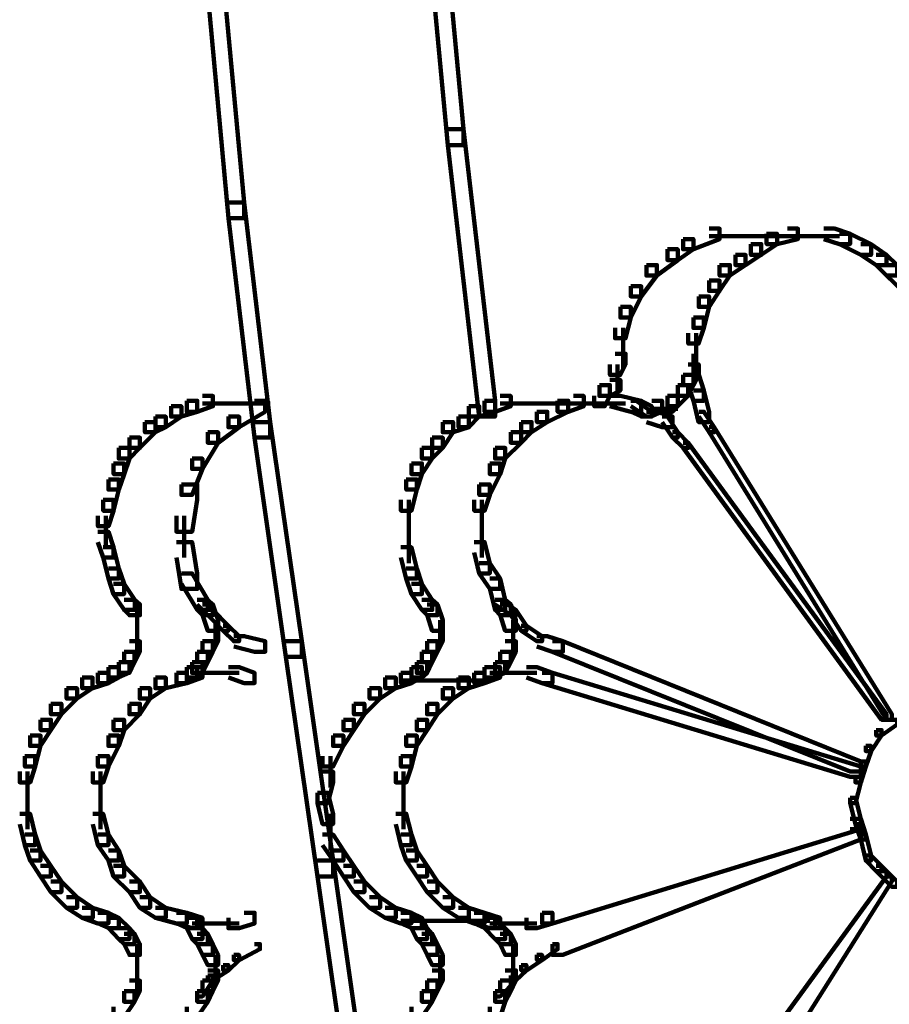
# Model space of a CAD drawing. Units: inches. Extents: x -13.3 to 24.4, y -24.8 to 33.5.
# Drawn here: x -6.6 to -6.1, y -2 to -1.5 of the extents above; entities that cross this region are included whole.
import ezdxf

# ---------------------------------------------------------------- set-up
doc = ezdxf.new("R2010")
doc.units = ezdxf.units.IN
doc.header["$MEASUREMENT"] = 0
doc.layers.add('Layer 1', color=7, linetype='Continuous')

# ---------------------------------------------------------------- blocks, each defined once
blk = doc.blocks.new('block 12')
at = {"layer": 'Layer 1', "color": 18, "lineweight": 140, "true_color": 0x010101}
for points in [[(-6.40114, -1.40548), (-6.39261, -1.40548), (-6.37828, -1.55701), (-6.37828, -1.5657), (-6.38687, -1.5657), (-6.40114, -1.41417)], [(-6.51839, -1.47416), (-6.50985, -1.47416), (-6.49837, -1.59703), (-6.49837, -1.60573), (-6.50701, -1.60573), (-6.51839, -1.48284)], [(-6.38687, -1.55701), (-6.37828, -1.55701), (-6.36111, -1.70565), (-6.36111, -1.71433), (-6.3697, -1.71433), (-6.38687, -1.5657)], [(-6.50701, -1.59703), (-6.49837, -1.59703), (-6.4841, -1.71733), (-6.4841, -1.72582), (-6.49268, -1.72582), (-6.50701, -1.60573)], [(-6.24392, -1.61141), (-6.23819, -1.61141), (-6.23819, -1.61711), (-6.25251, -1.62269), (-6.2582, -1.62269), (-6.2582, -1.61711)], [(-6.20105, -1.61141), (-6.19526, -1.61141), (-6.19526, -1.61711), (-6.20674, -1.6199), (-6.21243, -1.6199), (-6.21243, -1.6142)], [(-6.18104, -1.61141), (-6.1753, -1.61141), (-6.16671, -1.6142), (-6.16671, -1.6199), (-6.17245, -1.6199), (-6.18104, -1.61711)], [(-6.24392, -1.61555), (-6.22386, -1.61555)], [(-6.23254, -1.61555), (-6.18389, -1.61555)], [(-6.21243, -1.6142), (-6.20674, -1.6142), (-6.20674, -1.6199), (-6.21533, -1.62579), (-6.22102, -1.62579), (-6.22102, -1.6199)], [(-6.20105, -1.61555), (-6.18389, -1.61555)], [(-6.19242, -1.61555), (-6.17245, -1.61555)], [(-6.17245, -1.6142), (-6.16671, -1.6142), (-6.15529, -1.6199), (-6.15529, -1.62579), (-6.16092, -1.62579), (-6.17245, -1.6199)], [(-6.2582, -1.61711), (-6.25251, -1.61711), (-6.25251, -1.62269), (-6.26109, -1.62858), (-6.26673, -1.62858), (-6.26673, -1.62269)], [(-6.22102, -1.6199), (-6.21533, -1.6199), (-6.21533, -1.62579), (-6.22391, -1.63137), (-6.22955, -1.63137), (-6.22955, -1.62579)], [(-6.16092, -1.6199), (-6.15529, -1.6199), (-6.14675, -1.62579), (-6.14675, -1.63137), (-6.15238, -1.63137), (-6.16092, -1.62579)], [(-6.26673, -1.62269), (-6.26109, -1.62269), (-6.26109, -1.62858), (-6.27252, -1.63707), (-6.27821, -1.63707), (-6.27821, -1.63137)], [(-6.22955, -1.62579), (-6.22391, -1.62579), (-6.22391, -1.63137), (-6.23254, -1.63707), (-6.23819, -1.63707), (-6.23819, -1.63137)], [(-6.15238, -1.62579), (-6.14675, -1.62579), (-6.14091, -1.63137), (-6.14091, -1.63707), (-6.14675, -1.63707), (-6.15238, -1.63137)], [(-6.27821, -1.63137), (-6.27252, -1.63137), (-6.27252, -1.63707), (-6.28106, -1.64855), (-6.2868, -1.64855), (-6.2868, -1.64296)], [(-6.23819, -1.63137), (-6.23254, -1.63137), (-6.23254, -1.63707), (-6.23819, -1.64555), (-6.24392, -1.64555), (-6.24392, -1.63987)], [(-6.14675, -1.63137), (-6.14091, -1.63137), (-6.13232, -1.63987), (-6.13232, -1.64555), (-6.13812, -1.64555), (-6.14675, -1.63707)], [(-6.2868, -1.64296), (-6.28106, -1.64296), (-6.28106, -1.64855), (-6.2868, -1.66013), (-6.29249, -1.66013), (-6.29249, -1.65424)], [(-6.24392, -1.63987), (-6.23819, -1.63987), (-6.23819, -1.64555), (-6.24392, -1.65424), (-6.24956, -1.65424), (-6.24956, -1.64855)], [(-6.24956, -1.64855), (-6.24392, -1.64855), (-6.24392, -1.65424), (-6.24672, -1.66572), (-6.25251, -1.66572), (-6.25251, -1.66013)], [(-6.29249, -1.65424), (-6.2868, -1.65424), (-6.2868, -1.66013), (-6.28964, -1.6714), (-6.29538, -1.6714), (-6.29538, -1.66572)], [(-6.25251, -1.66013), (-6.24672, -1.66013), (-6.24672, -1.66572), (-6.24967, -1.6743), (-6.2553, -1.6743), (-6.2553, -1.66862)], [(-6.29104, -1.66572), (-6.29104, -1.68857)], [(-6.25101, -1.66862), (-6.25101, -1.68857)], [(-6.29538, -1.67989), (-6.28964, -1.67989), (-6.28964, -1.68578), (-6.29259, -1.69147), (-6.29822, -1.69147), (-6.29822, -1.68578)], [(-6.25251, -1.67989), (-6.25251, -1.69706)], [(-6.25101, -1.67989), (-6.25101, -1.69427)], [(-6.29399, -1.68578), (-6.29399, -1.70295)], [(-6.2553, -1.68578), (-6.24956, -1.68578), (-6.24956, -1.69147), (-6.25251, -1.69706), (-6.2582, -1.69706), (-6.2582, -1.69147)], [(-6.2582, -1.69147), (-6.25251, -1.69147), (-6.25251, -1.69706), (-6.2553, -1.70295), (-6.26109, -1.70295), (-6.26109, -1.69706)], [(-6.2553, -1.69147), (-6.24956, -1.69147), (-6.24672, -1.69995), (-6.24672, -1.70565), (-6.25251, -1.70565), (-6.2553, -1.69706)], [(-6.30397, -1.69706), (-6.29822, -1.69706), (-6.29822, -1.70295), (-6.30107, -1.70865), (-6.30681, -1.70865), (-6.30681, -1.70295)], [(-6.29822, -1.69427), (-6.29249, -1.69427), (-6.29249, -1.69995), (-6.29822, -1.70295), (-6.30397, -1.70295), (-6.30397, -1.69706)], [(-6.26109, -1.69706), (-6.2553, -1.69706), (-6.2553, -1.70295), (-6.26109, -1.70865), (-6.26673, -1.70865), (-6.26673, -1.70295)], [(-6.52128, -1.70295), (-6.51554, -1.70295), (-6.51554, -1.70865), (-6.52412, -1.71164), (-6.52981, -1.71164), (-6.52981, -1.70565)], [(-6.35832, -1.70295), (-6.35253, -1.70295), (-6.35253, -1.70865), (-6.36111, -1.71164), (-6.36686, -1.71164), (-6.36686, -1.70565)], [(-6.31819, -1.70295), (-6.31255, -1.70295), (-6.31255, -1.70865), (-6.32114, -1.71164), (-6.32682, -1.71164), (-6.32682, -1.70565)], [(-6.29822, -1.70295), (-6.29249, -1.70295), (-6.28106, -1.70565), (-6.28106, -1.71164), (-6.2868, -1.71164), (-6.29822, -1.70865)], [(-6.26673, -1.70295), (-6.26109, -1.70295), (-6.26109, -1.70865), (-6.26394, -1.71164), (-6.26968, -1.71164), (-6.26968, -1.70565)], [(-6.25251, -1.69995), (-6.24672, -1.69995), (-6.24392, -1.71164), (-6.24392, -1.71733), (-6.24967, -1.71733), (-6.25251, -1.70565)], [(-6.5384, -1.70865), (-6.53276, -1.70865), (-6.53276, -1.71433), (-6.54134, -1.72012), (-6.54698, -1.72012), (-6.54698, -1.71433)], [(-6.52981, -1.70565), (-6.52412, -1.70565), (-6.52412, -1.71164), (-6.53271, -1.71433), (-6.5384, -1.71433), (-6.5384, -1.70865)], [(-6.52128, -1.70709), (-6.50416, -1.70709)], [(-6.5127, -1.70709), (-6.4841, -1.70709)], [(-6.49268, -1.70565), (-6.48694, -1.70565), (-6.48694, -1.71164), (-6.50121, -1.72012), (-6.50701, -1.72012), (-6.50701, -1.71433)], [(-6.37544, -1.70865), (-6.3697, -1.70865), (-6.3697, -1.71433), (-6.37544, -1.72012), (-6.38108, -1.72012), (-6.38108, -1.71433)], [(-6.36686, -1.70565), (-6.36111, -1.70565), (-6.36111, -1.71164), (-6.3697, -1.71433), (-6.37544, -1.71433), (-6.37544, -1.70865)], [(-6.35832, -1.70709), (-6.3411, -1.70709)], [(-6.34968, -1.70709), (-6.29822, -1.70709)], [(-6.32682, -1.70565), (-6.32103, -1.70565), (-6.32103, -1.71164), (-6.33251, -1.71733), (-6.3382, -1.71733), (-6.3382, -1.71164)], [(-6.31819, -1.70709), (-6.29822, -1.70709)], [(-6.30681, -1.70709), (-6.28964, -1.70709)], [(-6.2868, -1.70565), (-6.28106, -1.70565), (-6.27532, -1.70865), (-6.27532, -1.71433), (-6.28106, -1.71433), (-6.2868, -1.71164)], [(-6.2868, -1.70565), (-6.2839, -1.70565), (-6.27532, -1.71164), (-6.27532, -1.71433), (-6.27821, -1.71433), (-6.2868, -1.70865)], [(-6.27532, -1.70565), (-6.26968, -1.70565), (-6.26968, -1.71164), (-6.27532, -1.71433), (-6.28106, -1.71433), (-6.28106, -1.70865)], [(-6.3382, -1.71164), (-6.33251, -1.71164), (-6.33251, -1.71733), (-6.3411, -1.72291), (-6.34679, -1.72291), (-6.34679, -1.71733)], [(-6.27821, -1.71164), (-6.27252, -1.71164), (-6.26394, -1.71433), (-6.26394, -1.72012), (-6.26968, -1.72012), (-6.27821, -1.71733)], [(-6.27532, -1.71008), (-6.26109, -1.71008)], [(-6.24956, -1.71164), (-6.24672, -1.71164), (-6.24108, -1.72012), (-6.24108, -1.72291), (-6.24392, -1.72291), (-6.24956, -1.71433)], [(-6.55272, -1.71733), (-6.54698, -1.71733), (-6.54698, -1.72291), (-6.55551, -1.7315), (-6.56125, -1.7315), (-6.56125, -1.72582)], [(-6.54698, -1.71433), (-6.54134, -1.71433), (-6.54134, -1.72012), (-6.54698, -1.72291), (-6.55272, -1.72291), (-6.55272, -1.71733)], [(-6.50701, -1.71433), (-6.50121, -1.71433), (-6.50121, -1.72012), (-6.5127, -1.7286), (-6.51839, -1.7286), (-6.51839, -1.72291)], [(-6.49268, -1.71733), (-6.4841, -1.71733), (-6.46687, -1.83731), (-6.46687, -1.84589), (-6.47556, -1.84589), (-6.49268, -1.72582)], [(-6.38972, -1.71733), (-6.38403, -1.71733), (-6.38403, -1.72291), (-6.38972, -1.7315), (-6.39545, -1.7315), (-6.39545, -1.72582)], [(-6.38108, -1.71433), (-6.37544, -1.71433), (-6.37544, -1.72012), (-6.38403, -1.72291), (-6.38972, -1.72291), (-6.38972, -1.71733)], [(-6.34679, -1.71733), (-6.3411, -1.71733), (-6.3411, -1.72291), (-6.34679, -1.7286), (-6.35253, -1.7286), (-6.35253, -1.72291)], [(-6.26968, -1.71433), (-6.26673, -1.71433), (-6.26109, -1.72291), (-6.26109, -1.72582), (-6.26394, -1.72582), (-6.26968, -1.71733)], [(-6.51839, -1.72291), (-6.5127, -1.72291), (-6.5127, -1.7286), (-6.52128, -1.74297), (-6.52696, -1.74297), (-6.52696, -1.73729)], [(-6.35253, -1.72291), (-6.34679, -1.72291), (-6.34679, -1.7286), (-6.35548, -1.73729), (-6.36111, -1.73729), (-6.36111, -1.7315)], [(-6.26394, -1.72291), (-6.26109, -1.72291), (-6.2553, -1.7286), (-6.2553, -1.7315), (-6.2582, -1.7315), (-6.26394, -1.72582)], [(-6.24392, -1.72012), (-6.24108, -1.72012), (-6.14381, -1.87724), (-6.14381, -1.88024), (-6.14675, -1.88024), (-6.24392, -1.72291)], [(-6.56125, -1.72582), (-6.55551, -1.72582), (-6.55551, -1.7315), (-6.56125, -1.73729), (-6.56705, -1.73729), (-6.56705, -1.7315)], [(-6.39545, -1.72582), (-6.38972, -1.72582), (-6.38972, -1.7315), (-6.39545, -1.73729), (-6.40114, -1.73729), (-6.40114, -1.7315)], [(-6.2582, -1.7286), (-6.2553, -1.7286), (-6.14675, -1.87724), (-6.14675, -1.88024), (-6.14954, -1.88024), (-6.2582, -1.7315)], [(-6.56705, -1.7315), (-6.56125, -1.7315), (-6.56125, -1.73729), (-6.56415, -1.74577), (-6.56989, -1.74577), (-6.56989, -1.73998)], [(-6.40114, -1.7315), (-6.39545, -1.7315), (-6.39545, -1.73729), (-6.40114, -1.74577), (-6.40683, -1.74577), (-6.40683, -1.73998)], [(-6.36111, -1.7315), (-6.35548, -1.7315), (-6.35548, -1.73729), (-6.35832, -1.74577), (-6.36396, -1.74577), (-6.36396, -1.73998)], [(-6.56989, -1.73998), (-6.5642, -1.73998), (-6.5642, -1.74577), (-6.56705, -1.75426), (-6.57269, -1.75426), (-6.57269, -1.74867)], [(-6.52696, -1.73729), (-6.52128, -1.73729), (-6.52128, -1.74297), (-6.52696, -1.75715), (-6.53276, -1.75715), (-6.53276, -1.75146)], [(-6.40683, -1.73998), (-6.40114, -1.73998), (-6.40114, -1.74577), (-6.40398, -1.75426), (-6.40973, -1.75426), (-6.40973, -1.74867)], [(-6.36396, -1.73998), (-6.35832, -1.73998), (-6.35832, -1.74577), (-6.36396, -1.75715), (-6.3697, -1.75715), (-6.3697, -1.75146)], [(-6.57269, -1.74867), (-6.56705, -1.74867), (-6.56705, -1.75426), (-6.56989, -1.76584), (-6.57553, -1.76584), (-6.57553, -1.75994)], [(-6.53276, -1.75146), (-6.52412, -1.75146), (-6.52412, -1.75994), (-6.52696, -1.77732), (-6.53555, -1.77732), (-6.53555, -1.76864)], [(-6.40973, -1.74867), (-6.40398, -1.74867), (-6.40398, -1.75426), (-6.40683, -1.76584), (-6.41262, -1.76584), (-6.41262, -1.75994)], [(-6.3697, -1.75146), (-6.36396, -1.75146), (-6.36396, -1.75715), (-6.36686, -1.76584), (-6.37249, -1.76584), (-6.37249, -1.75994)], [(-6.57553, -1.75994), (-6.56989, -1.75994), (-6.56989, -1.76584), (-6.57269, -1.77432), (-6.57848, -1.77432), (-6.57848, -1.76864)], [(-6.40828, -1.75994), (-6.40828, -1.77732)], [(-6.3683, -1.75994), (-6.3683, -1.78022)], [(-6.57418, -1.76864), (-6.57418, -1.78581)], [(-6.53121, -1.76864), (-6.53121, -1.79149)], [(-6.40828, -1.76864), (-6.40828, -1.78581)], [(-6.3683, -1.77163), (-6.3683, -1.79149)], [(-6.57848, -1.77732), (-6.57269, -1.77732), (-6.56989, -1.78581), (-6.56989, -1.79149), (-6.57553, -1.79149), (-6.57848, -1.78301)], [(-6.40828, -1.77732), (-6.40828, -1.79449)], [(-6.53555, -1.78301), (-6.52696, -1.78301), (-6.52412, -1.80018), (-6.52412, -1.80866), (-6.53276, -1.80866), (-6.53555, -1.79149)], [(-6.37249, -1.78301), (-6.36686, -1.78301), (-6.36396, -1.79449), (-6.36396, -1.80018), (-6.3697, -1.80018), (-6.37249, -1.7888)], [(-6.57553, -1.78581), (-6.56989, -1.78581), (-6.56705, -1.79739), (-6.56705, -1.80296), (-6.57269, -1.80296), (-6.57553, -1.79149)], [(-6.41262, -1.78581), (-6.40683, -1.78581), (-6.40398, -1.79739), (-6.40398, -1.80296), (-6.40973, -1.80296), (-6.41262, -1.79149)], [(-6.3697, -1.79449), (-6.36396, -1.79449), (-6.35832, -1.80296), (-6.35832, -1.80866), (-6.36396, -1.80866), (-6.3697, -1.80018)], [(-6.57269, -1.79739), (-6.56705, -1.79739), (-6.56415, -1.80587), (-6.56415, -1.81146), (-6.56989, -1.81146), (-6.57269, -1.80296)], [(-6.53276, -1.80018), (-6.52696, -1.80018), (-6.51839, -1.81456), (-6.51839, -1.82014), (-6.52412, -1.82014), (-6.53276, -1.80587)], [(-6.40973, -1.79739), (-6.40398, -1.79739), (-6.40114, -1.80587), (-6.40114, -1.81146), (-6.40683, -1.81146), (-6.40973, -1.80296)], [(-6.36396, -1.80296), (-6.35832, -1.80296), (-6.35548, -1.81456), (-6.35548, -1.82014), (-6.36111, -1.82014), (-6.36396, -1.80866)], [(-6.56989, -1.80587), (-6.5642, -1.80587), (-6.55836, -1.81456), (-6.55836, -1.82014), (-6.5642, -1.82014), (-6.56989, -1.81146)], [(-6.40683, -1.80587), (-6.40114, -1.80587), (-6.39545, -1.81456), (-6.39545, -1.82014), (-6.40114, -1.82014), (-6.40683, -1.81146)], [(-6.56415, -1.81456), (-6.55841, -1.81456), (-6.55551, -1.81714), (-6.55551, -1.82304), (-6.56125, -1.82304), (-6.56415, -1.82014)], [(-6.52412, -1.81456), (-6.52128, -1.81456), (-6.51554, -1.82014), (-6.51554, -1.82304), (-6.51839, -1.82304), (-6.52412, -1.81714)], [(-6.52412, -1.81456), (-6.51839, -1.81456), (-6.51554, -1.81714), (-6.51554, -1.82304), (-6.52128, -1.82304), (-6.52412, -1.82014)], [(-6.40114, -1.81456), (-6.39545, -1.81456), (-6.39261, -1.81714), (-6.39261, -1.82304), (-6.3983, -1.82304), (-6.40114, -1.82014)], [(-6.36111, -1.81456), (-6.35548, -1.81456), (-6.35253, -1.81714), (-6.35253, -1.82304), (-6.35832, -1.82304), (-6.36111, -1.82014)], [(-6.36111, -1.81456), (-6.35832, -1.81456), (-6.34968, -1.82014), (-6.34968, -1.82304), (-6.35253, -1.82304), (-6.36111, -1.81714)], [(-6.55701, -1.81714), (-6.55701, -1.83451)], [(-6.52128, -1.81714), (-6.51554, -1.81714), (-6.51274, -1.82583), (-6.51274, -1.83152), (-6.51839, -1.83152), (-6.52128, -1.82284)], [(-6.51839, -1.82014), (-6.51554, -1.82014), (-6.50701, -1.82883), (-6.50701, -1.83152), (-6.50985, -1.83152), (-6.51839, -1.82304)], [(-6.3983, -1.81714), (-6.39261, -1.81714), (-6.38972, -1.82583), (-6.38972, -1.83152), (-6.39545, -1.83152), (-6.3983, -1.82284)], [(-6.35832, -1.81714), (-6.35253, -1.81714), (-6.34968, -1.82583), (-6.34968, -1.83152), (-6.35548, -1.83152), (-6.35832, -1.82284)], [(-6.35253, -1.82014), (-6.34968, -1.82014), (-6.34395, -1.82883), (-6.34395, -1.83152), (-6.34679, -1.83152), (-6.35253, -1.82304)], [(-6.55701, -1.82583), (-6.55701, -1.84021)], [(-6.51409, -1.82583), (-6.51409, -1.84021)], [(-6.39116, -1.82583), (-6.39116, -1.84021)], [(-6.35114, -1.82583), (-6.35114, -1.84021)], [(-6.55701, -1.83152), (-6.55701, -1.84589)], [(-6.51839, -1.83152), (-6.5127, -1.83152), (-6.5127, -1.83731), (-6.51554, -1.843), (-6.52128, -1.843), (-6.52128, -1.83731)], [(-6.50985, -1.82883), (-6.50701, -1.82883), (-6.50121, -1.83451), (-6.50121, -1.83731), (-6.50416, -1.83731), (-6.50985, -1.83152)], [(-6.39545, -1.83152), (-6.38972, -1.83152), (-6.38972, -1.83731), (-6.39261, -1.843), (-6.3983, -1.843), (-6.3983, -1.83731)], [(-6.35114, -1.83152), (-6.35114, -1.84589)], [(-6.34679, -1.82883), (-6.34395, -1.82883), (-6.33536, -1.83451), (-6.33536, -1.83731), (-6.3382, -1.83731), (-6.34679, -1.83152)], [(-6.56125, -1.83731), (-6.55551, -1.83731), (-6.55551, -1.843), (-6.55841, -1.84869), (-6.56415, -1.84869), (-6.56415, -1.843)], [(-6.52128, -1.83731), (-6.51554, -1.83731), (-6.51554, -1.843), (-6.51839, -1.84869), (-6.52412, -1.84869), (-6.52412, -1.843)], [(-6.50411, -1.83451), (-6.49837, -1.83451), (-6.48688, -1.83731), (-6.48688, -1.843), (-6.49268, -1.843), (-6.50411, -1.84021)], [(-6.47556, -1.83731), (-6.46687, -1.83731), (-6.44975, -1.9574), (-6.44975, -1.96608), (-6.45834, -1.96608), (-6.47556, -1.84589)], [(-6.3983, -1.83731), (-6.39261, -1.83731), (-6.39261, -1.843), (-6.39545, -1.84869), (-6.40114, -1.84869), (-6.40114, -1.843)], [(-6.35548, -1.83731), (-6.34968, -1.83731), (-6.34968, -1.843), (-6.35253, -1.84869), (-6.35832, -1.84869), (-6.35832, -1.843)], [(-6.3382, -1.83451), (-6.33251, -1.83451), (-6.32398, -1.83731), (-6.32398, -1.843), (-6.32973, -1.843), (-6.3382, -1.84021)], [(-6.32973, -1.83731), (-6.32398, -1.83731), (-6.16092, -1.90309), (-6.16092, -1.90868), (-6.16671, -1.90868), (-6.32973, -1.843)], [(-6.56415, -1.843), (-6.55841, -1.843), (-6.55841, -1.84869), (-6.56125, -1.85459), (-6.56705, -1.85459), (-6.56705, -1.84869)], [(-6.52412, -1.843), (-6.51839, -1.843), (-6.51839, -1.84869), (-6.52128, -1.85459), (-6.52696, -1.85459), (-6.52696, -1.84869)], [(-6.40114, -1.843), (-6.39545, -1.843), (-6.39545, -1.84869), (-6.3983, -1.85459), (-6.40398, -1.85459), (-6.40398, -1.84869)], [(-6.35832, -1.843), (-6.35253, -1.843), (-6.35253, -1.84869), (-6.35548, -1.85459), (-6.36111, -1.85459), (-6.36111, -1.84869)], [(-6.56705, -1.84869), (-6.56125, -1.84869), (-6.56125, -1.85459), (-6.56705, -1.85716), (-6.57269, -1.85716), (-6.57269, -1.85148)], [(-6.52696, -1.84869), (-6.52128, -1.84869), (-6.52128, -1.85459), (-6.52412, -1.85716), (-6.52981, -1.85716), (-6.52981, -1.85148)], [(-6.40398, -1.84869), (-6.3983, -1.84869), (-6.3983, -1.85459), (-6.40114, -1.85716), (-6.40683, -1.85716), (-6.40683, -1.85148)], [(-6.36111, -1.84869), (-6.35548, -1.84869), (-6.35548, -1.85459), (-6.36111, -1.85716), (-6.36686, -1.85716), (-6.36686, -1.85148)], [(-6.57269, -1.85148), (-6.56705, -1.85148), (-6.56705, -1.85716), (-6.57269, -1.86018), (-6.57848, -1.86018), (-6.57848, -1.85459)], [(-6.52981, -1.85148), (-6.52412, -1.85148), (-6.52412, -1.85716), (-6.52981, -1.86018), (-6.53555, -1.86018), (-6.53555, -1.85459)], [(-6.52696, -1.85148), (-6.52128, -1.85148), (-6.52128, -1.85716), (-6.52981, -1.86018), (-6.53555, -1.86018), (-6.53555, -1.85459)], [(-6.50701, -1.85148), (-6.50121, -1.85148), (-6.49268, -1.85459), (-6.49268, -1.86018), (-6.49837, -1.86018), (-6.50701, -1.85716)], [(-6.40683, -1.85148), (-6.40114, -1.85148), (-6.40114, -1.85716), (-6.40683, -1.86018), (-6.41262, -1.86018), (-6.41262, -1.85459)], [(-6.36686, -1.85148), (-6.36111, -1.85148), (-6.36111, -1.85716), (-6.36686, -1.86018), (-6.37249, -1.86018), (-6.37249, -1.85459)], [(-6.36396, -1.85148), (-6.35832, -1.85148), (-6.35832, -1.85716), (-6.36686, -1.86018), (-6.37249, -1.86018), (-6.37249, -1.85459)], [(-6.34395, -1.85148), (-6.3382, -1.85148), (-6.32973, -1.85459), (-6.32973, -1.86018), (-6.33536, -1.86018), (-6.34395, -1.85716)], [(-6.58701, -1.85716), (-6.58137, -1.85716), (-6.58137, -1.86306), (-6.58986, -1.86865), (-6.59565, -1.86865), (-6.59565, -1.86306)], [(-6.57848, -1.85459), (-6.57269, -1.85459), (-6.57269, -1.86018), (-6.58132, -1.86306), (-6.58701, -1.86306), (-6.58701, -1.85716)], [(-6.54698, -1.85716), (-6.54134, -1.85716), (-6.54134, -1.86306), (-6.54988, -1.86865), (-6.55557, -1.86865), (-6.55557, -1.86306)], [(-6.53555, -1.85459), (-6.52981, -1.85459), (-6.52981, -1.86018), (-6.54134, -1.86306), (-6.54698, -1.86306), (-6.54698, -1.85716)], [(-6.52696, -1.85459), (-6.5127, -1.85459)], [(-6.51839, -1.85459), (-6.50121, -1.85459)], [(-6.42116, -1.85716), (-6.41547, -1.85716), (-6.41547, -1.86306), (-6.42405, -1.86865), (-6.42974, -1.86865), (-6.42974, -1.86306)], [(-6.41262, -1.85459), (-6.40683, -1.85459), (-6.40683, -1.86018), (-6.41547, -1.86306), (-6.42116, -1.86306), (-6.42116, -1.85716)], [(-6.41262, -1.85872), (-6.36396, -1.85872)], [(-6.38108, -1.85716), (-6.37544, -1.85716), (-6.37544, -1.86306), (-6.38403, -1.86865), (-6.38972, -1.86865), (-6.38972, -1.86306)], [(-6.37249, -1.85459), (-6.36686, -1.85459), (-6.36686, -1.86018), (-6.37544, -1.86306), (-6.38108, -1.86306), (-6.38108, -1.85716)], [(-6.36396, -1.85459), (-6.34679, -1.85459)], [(-6.35253, -1.85459), (-6.3382, -1.85459)], [(-6.33536, -1.85459), (-6.32973, -1.85459), (-6.16092, -1.90588), (-6.16092, -1.91158), (-6.16671, -1.91158), (-6.33536, -1.86018)], [(-6.59565, -1.86306), (-6.58986, -1.86306), (-6.58986, -1.86865), (-6.59849, -1.87724), (-6.60418, -1.87724), (-6.60418, -1.87154)], [(-6.55551, -1.86306), (-6.54988, -1.86306), (-6.54988, -1.86865), (-6.55551, -1.87724), (-6.56125, -1.87724), (-6.56125, -1.87154)], [(-6.42974, -1.86306), (-6.42405, -1.86306), (-6.42405, -1.86865), (-6.43258, -1.87724), (-6.43833, -1.87724), (-6.43833, -1.87154)], [(-6.38972, -1.86306), (-6.38403, -1.86306), (-6.38403, -1.86865), (-6.39261, -1.87724), (-6.3983, -1.87724), (-6.3983, -1.87154)], [(-6.60418, -1.87154), (-6.59849, -1.87154), (-6.59849, -1.87724), (-6.60418, -1.88592), (-6.60987, -1.88592), (-6.60987, -1.88024)], [(-6.56125, -1.87154), (-6.55551, -1.87154), (-6.55551, -1.87724), (-6.56415, -1.88592), (-6.56989, -1.88592), (-6.56989, -1.88024)], [(-6.43833, -1.87154), (-6.43258, -1.87154), (-6.43258, -1.87724), (-6.43833, -1.88592), (-6.44412, -1.88592), (-6.44412, -1.88024)], [(-6.3983, -1.87154), (-6.39261, -1.87154), (-6.39261, -1.87724), (-6.3983, -1.88592), (-6.40398, -1.88592), (-6.40398, -1.88024)], [(-6.60987, -1.88024), (-6.60418, -1.88024), (-6.60418, -1.88592), (-6.60987, -1.89461), (-6.61561, -1.89461), (-6.61561, -1.88893)], [(-6.56989, -1.88024), (-6.5642, -1.88024), (-6.5642, -1.88592), (-6.56705, -1.89461), (-6.57269, -1.89461), (-6.57269, -1.88893)], [(-6.44412, -1.88024), (-6.43833, -1.88024), (-6.43833, -1.88592), (-6.44412, -1.89461), (-6.44975, -1.89461), (-6.44975, -1.88893)], [(-6.40398, -1.88024), (-6.3983, -1.88024), (-6.3983, -1.88592), (-6.40398, -1.89461), (-6.40973, -1.89461), (-6.40973, -1.88893)], [(-6.14381, -1.88024), (-6.14091, -1.88024), (-6.14091, -1.88283), (-6.14954, -1.88893), (-6.15238, -1.88893), (-6.15238, -1.88592)], [(-6.15238, -1.88592), (-6.14954, -1.88592), (-6.14954, -1.88893), (-6.15529, -1.89741), (-6.15813, -1.89741), (-6.15813, -1.89461)], [(-6.61561, -1.88893), (-6.60987, -1.88893), (-6.60987, -1.89461), (-6.61277, -1.90588), (-6.61846, -1.90588), (-6.61846, -1.9002)], [(-6.57269, -1.88893), (-6.56705, -1.88893), (-6.56705, -1.89461), (-6.57269, -1.90588), (-6.57848, -1.90588), (-6.57848, -1.9002)], [(-6.44975, -1.88893), (-6.44412, -1.88893), (-6.44412, -1.89461), (-6.44975, -1.90588), (-6.4555, -1.90588), (-6.4555, -1.9002)], [(-6.40973, -1.88893), (-6.40398, -1.88893), (-6.40398, -1.89461), (-6.40683, -1.90588), (-6.41262, -1.90588), (-6.41262, -1.9002)], [(-6.15813, -1.89461), (-6.15529, -1.89461), (-6.15529, -1.89741), (-6.15813, -1.90588), (-6.16092, -1.90588), (-6.16092, -1.90309)], [(-6.61846, -1.9002), (-6.61277, -1.9002), (-6.61277, -1.90588), (-6.61561, -1.91458), (-6.6213, -1.91458), (-6.6213, -1.90868)], [(-6.57848, -1.9002), (-6.57269, -1.9002), (-6.57269, -1.90588), (-6.57553, -1.91458), (-6.58132, -1.91458), (-6.58132, -1.90868)], [(-6.45125, -1.9002), (-6.45125, -1.91737)], [(-6.41262, -1.9002), (-6.40683, -1.9002), (-6.40683, -1.90588), (-6.40973, -1.91458), (-6.41547, -1.91458), (-6.41547, -1.90868)], [(-6.16092, -1.90309), (-6.15813, -1.90309), (-6.15813, -1.90588), (-6.16092, -1.91458), (-6.16382, -1.91458), (-6.16382, -1.91158)], [(-6.617, -1.90868), (-6.617, -1.92874)], [(-6.57703, -1.90868), (-6.57703, -1.92874)], [(-6.4555, -1.90868), (-6.44975, -1.90868), (-6.44975, -1.91458), (-6.45265, -1.92585), (-6.45834, -1.92585), (-6.45834, -1.92026)], [(-6.41113, -1.90868), (-6.41113, -1.92874)], [(-6.16382, -1.91158), (-6.16092, -1.91158), (-6.16092, -1.91458), (-6.16382, -1.92585), (-6.16671, -1.92585), (-6.16671, -1.92306)], [(-6.617, -1.92026), (-6.617, -1.94023)], [(-6.57703, -1.92026), (-6.57703, -1.94023)], [(-6.45834, -1.92026), (-6.45265, -1.92026), (-6.44975, -1.93175), (-6.44975, -1.93743), (-6.4555, -1.93743), (-6.45834, -1.92585)], [(-6.41113, -1.92026), (-6.41113, -1.94023)], [(-6.16671, -1.92306), (-6.16382, -1.92306), (-6.16092, -1.93443), (-6.16092, -1.93743), (-6.16382, -1.93743), (-6.16671, -1.92585)], [(-6.6213, -1.93175), (-6.61561, -1.93175), (-6.61277, -1.94312), (-6.61277, -1.94892), (-6.61846, -1.94892), (-6.6213, -1.93743)], [(-6.58132, -1.93175), (-6.57563, -1.93175), (-6.57269, -1.94312), (-6.57269, -1.94892), (-6.57848, -1.94892), (-6.58132, -1.93743)], [(-6.45125, -1.93175), (-6.45125, -1.95181)], [(-6.41547, -1.93175), (-6.40973, -1.93175), (-6.40683, -1.94312), (-6.40683, -1.94892), (-6.41262, -1.94892), (-6.41547, -1.93743)], [(-6.16671, -1.93443), (-6.16092, -1.93443), (-6.16092, -1.94023), (-6.32973, -1.99174), (-6.33536, -1.99174), (-6.33536, -1.98595)], [(-6.16382, -1.93443), (-6.16092, -1.93443), (-6.15813, -1.94312), (-6.15813, -1.94591), (-6.16092, -1.94591), (-6.16382, -1.93743)], [(-6.16671, -1.94023), (-6.16092, -1.94023), (-6.16092, -1.94591), (-6.32398, -2.00901), (-6.32973, -2.00901), (-6.32973, -2.00312)], [(-6.61846, -1.94312), (-6.61277, -1.94312), (-6.60992, -1.95181), (-6.60992, -1.9574), (-6.61561, -1.9574), (-6.61846, -1.94892)], [(-6.57848, -1.94312), (-6.57269, -1.94312), (-6.56705, -1.95181), (-6.56705, -1.9574), (-6.57269, -1.9574), (-6.57848, -1.94892)], [(-6.4555, -1.94312), (-6.44975, -1.94312), (-6.44412, -1.95181), (-6.44412, -1.9574), (-6.44975, -1.9574), (-6.4555, -1.94892)], [(-6.41262, -1.94312), (-6.40683, -1.94312), (-6.40398, -1.95181), (-6.40398, -1.9574), (-6.40973, -1.9574), (-6.41262, -1.94892)], [(-6.16092, -1.94312), (-6.15813, -1.94312), (-6.15529, -1.9546), (-6.15529, -1.9574), (-6.15813, -1.9574), (-6.16092, -1.94591)], [(-6.61561, -1.95181), (-6.60987, -1.95181), (-6.60418, -1.96029), (-6.60418, -1.96608), (-6.60987, -1.96608), (-6.61561, -1.9574)], [(-6.57269, -1.95181), (-6.56705, -1.95181), (-6.56415, -1.96029), (-6.56415, -1.96608), (-6.56989, -1.96608), (-6.57269, -1.9574)], [(-6.44975, -1.95181), (-6.44412, -1.95181), (-6.43833, -1.96029), (-6.43833, -1.96608), (-6.44412, -1.96608), (-6.44975, -1.9574)], [(-6.40973, -1.95181), (-6.40398, -1.95181), (-6.3983, -1.96029), (-6.3983, -1.96608), (-6.40398, -1.96608), (-6.40973, -1.9574)], [(-6.15813, -1.9546), (-6.15529, -1.9546), (-6.14954, -1.96029), (-6.14954, -1.96308), (-6.15244, -1.96308), (-6.15813, -1.9574)], [(-6.60987, -1.96029), (-6.60418, -1.96029), (-6.59849, -1.96878), (-6.59849, -1.97457), (-6.60418, -1.97457), (-6.60987, -1.96608)], [(-6.56989, -1.96029), (-6.5642, -1.96029), (-6.55551, -1.96878), (-6.55551, -1.97457), (-6.56125, -1.97457), (-6.56989, -1.96608)], [(-6.45834, -1.9574), (-6.44975, -1.9574), (-6.43258, -2.07769), (-6.43258, -2.08596), (-6.44112, -2.08596), (-6.45834, -1.96608)], [(-6.44412, -1.96029), (-6.43833, -1.96029), (-6.43258, -1.96878), (-6.43258, -1.97457), (-6.43833, -1.97457), (-6.44412, -1.96608)], [(-6.40398, -1.96029), (-6.3983, -1.96029), (-6.39261, -1.96878), (-6.39261, -1.97457), (-6.3983, -1.97457), (-6.40398, -1.96608)], [(-6.15238, -1.96029), (-6.14954, -1.96029), (-6.14091, -1.96878), (-6.14091, -1.97177), (-6.14381, -1.97177), (-6.15238, -1.96308)], [(-6.14954, -1.96308), (-6.14675, -1.96308), (-6.14675, -1.96608), (-6.2553, -2.11472), (-6.2582, -2.11472), (-6.2582, -2.11161)], [(-6.14675, -1.96608), (-6.14381, -1.96608), (-6.14381, -1.96878), (-6.24108, -2.1232), (-6.24392, -2.1232), (-6.24392, -2.12031)], [(-6.60418, -1.96878), (-6.59849, -1.96878), (-6.58986, -1.97746), (-6.58986, -1.98315), (-6.59565, -1.98315), (-6.60418, -1.97457)], [(-6.56125, -1.96878), (-6.55551, -1.96878), (-6.54988, -1.97746), (-6.54988, -1.98315), (-6.55551, -1.98315), (-6.56125, -1.97457)], [(-6.43833, -1.96878), (-6.43258, -1.96878), (-6.42405, -1.97746), (-6.42405, -1.98315), (-6.42974, -1.98315), (-6.43833, -1.97457)], [(-6.3983, -1.96878), (-6.39261, -1.96878), (-6.38403, -1.97746), (-6.38403, -1.98315), (-6.38972, -1.98315), (-6.3983, -1.97457)], [(-6.59565, -1.97746), (-6.58986, -1.97746), (-6.58132, -1.98315), (-6.58132, -1.98874), (-6.58701, -1.98874), (-6.59565, -1.98315)], [(-6.55551, -1.97746), (-6.54988, -1.97746), (-6.54134, -1.98315), (-6.54134, -1.98874), (-6.54698, -1.98874), (-6.55551, -1.98315)], [(-6.42974, -1.97746), (-6.42405, -1.97746), (-6.41547, -1.98315), (-6.41547, -1.98874), (-6.42116, -1.98874), (-6.42974, -1.98315)], [(-6.38972, -1.97746), (-6.38403, -1.97746), (-6.37544, -1.98315), (-6.37544, -1.98874), (-6.38108, -1.98874), (-6.38972, -1.98315)], [(-6.58701, -1.98315), (-6.58137, -1.98315), (-6.57269, -1.98595), (-6.57269, -1.99174), (-6.57848, -1.99174), (-6.58701, -1.98874)], [(-6.54698, -1.98315), (-6.54134, -1.98315), (-6.52987, -1.98595), (-6.52987, -1.99174), (-6.53555, -1.99174), (-6.54698, -1.98874)], [(-6.42116, -1.98315), (-6.41547, -1.98315), (-6.40683, -1.98595), (-6.40683, -1.99174), (-6.41262, -1.99174), (-6.42116, -1.98874)], [(-6.38108, -1.98315), (-6.37544, -1.98315), (-6.36686, -1.98595), (-6.36686, -1.99174), (-6.37249, -1.99174), (-6.38108, -1.98874)], [(-6.57848, -1.98595), (-6.57269, -1.98595), (-6.56705, -1.98874), (-6.56705, -1.99443), (-6.57269, -1.99443), (-6.57848, -1.99174)], [(-6.57269, -1.98874), (-6.56705, -1.98874), (-6.56125, -1.99443), (-6.56125, -2.00033), (-6.56705, -2.00033), (-6.57269, -1.99443)], [(-6.53555, -1.98595), (-6.52981, -1.98595), (-6.52412, -1.98874), (-6.52412, -1.99443), (-6.52981, -1.99443), (-6.53555, -1.99174)], [(-6.53555, -1.98595), (-6.52981, -1.98595), (-6.52128, -1.98874), (-6.52128, -1.99443), (-6.52696, -1.99443), (-6.53555, -1.99174)], [(-6.52981, -1.98874), (-6.52412, -1.98874), (-6.52128, -1.99443), (-6.52128, -2.00033), (-6.52696, -2.00033), (-6.52981, -1.99443)], [(-6.49837, -1.98595), (-6.49268, -1.98595), (-6.49268, -1.99174), (-6.50121, -1.99443), (-6.50701, -1.99443), (-6.50701, -1.98874)], [(-6.41262, -1.98595), (-6.40683, -1.98595), (-6.40114, -1.98874), (-6.40114, -1.99443), (-6.40683, -1.99443), (-6.41262, -1.99174)], [(-6.40683, -1.98874), (-6.40114, -1.98874), (-6.3983, -1.99443), (-6.3983, -2.00033), (-6.40398, -2.00033), (-6.40683, -1.99443)], [(-6.37249, -1.98595), (-6.36686, -1.98595), (-6.36111, -1.98874), (-6.36111, -1.99443), (-6.36686, -1.99443), (-6.37249, -1.99174)], [(-6.37249, -1.98595), (-6.36686, -1.98595), (-6.35832, -1.98874), (-6.35832, -1.99443), (-6.36396, -1.99443), (-6.37249, -1.99174)], [(-6.36686, -1.98874), (-6.36111, -1.98874), (-6.35548, -1.99443), (-6.35548, -2.00033), (-6.36111, -2.00033), (-6.36686, -1.99443)], [(-6.33536, -1.98595), (-6.32973, -1.98595), (-6.32973, -1.99174), (-6.3382, -1.99443), (-6.34395, -1.99443), (-6.34395, -1.98874)], [(-6.52696, -1.99174), (-6.5127, -1.99174)], [(-6.51839, -1.99174), (-6.50121, -1.99174)], [(-6.41262, -1.99029), (-6.36396, -1.99029)], [(-6.36396, -1.99174), (-6.34679, -1.99174)], [(-6.35253, -1.99174), (-6.3382, -1.99174)], [(-6.56705, -1.99443), (-6.56125, -1.99443), (-6.55841, -1.99742), (-6.55841, -2.00312), (-6.56415, -2.00312), (-6.56705, -2.00033)], [(-6.56415, -1.99742), (-6.55841, -1.99742), (-6.55551, -2.00312), (-6.55551, -2.00901), (-6.56125, -2.00901), (-6.56415, -2.00312)], [(-6.52696, -1.99443), (-6.52128, -1.99443), (-6.51839, -1.99742), (-6.51839, -2.00312), (-6.52412, -2.00312), (-6.52696, -2.00033)], [(-6.52412, -1.99742), (-6.51839, -1.99742), (-6.51554, -2.00312), (-6.51554, -2.00901), (-6.52128, -2.00901), (-6.52412, -2.00312)], [(-6.40398, -1.99443), (-6.3983, -1.99443), (-6.39545, -1.99742), (-6.39545, -2.00312), (-6.40114, -2.00312), (-6.40398, -2.00033)], [(-6.40114, -1.99742), (-6.39545, -1.99742), (-6.39261, -2.00312), (-6.39261, -2.00901), (-6.3983, -2.00901), (-6.40114, -2.00312)], [(-6.36111, -1.99443), (-6.35548, -1.99443), (-6.35253, -1.99742), (-6.35253, -2.00312), (-6.35832, -2.00312), (-6.36111, -2.00033)], [(-6.35832, -1.99742), (-6.35253, -1.99742), (-6.34968, -2.00312), (-6.34968, -2.00901), (-6.35548, -2.00901), (-6.35832, -2.00312)], [(-6.55701, -2.00312), (-6.55701, -2.0175)], [(-6.52128, -2.00312), (-6.51554, -2.00312), (-6.51274, -2.00901), (-6.51274, -2.01459), (-6.51839, -2.01459), (-6.52128, -2.00901)], [(-6.49268, -2.00312), (-6.48979, -2.00312), (-6.48979, -2.0059), (-6.50121, -2.0118), (-6.50411, -2.0118), (-6.50411, -2.00901)], [(-6.3983, -2.00312), (-6.39261, -2.00312), (-6.38972, -2.00901), (-6.38972, -2.01459), (-6.39545, -2.01459), (-6.3983, -2.00901)], [(-6.35114, -2.00312), (-6.35114, -2.0175)], [(-6.32973, -2.00312), (-6.32682, -2.00312), (-6.32682, -2.0059), (-6.33536, -2.0118), (-6.3382, -2.0118), (-6.3382, -2.00901)], [(-6.55701, -2.00901), (-6.55701, -2.02618)], [(-6.51409, -2.00901), (-6.51409, -2.02618)], [(-6.50411, -2.00901), (-6.50121, -2.00901), (-6.50121, -2.0118), (-6.50701, -2.0175), (-6.50985, -2.0175), (-6.50985, -2.01459)], [(-6.39116, -2.00901), (-6.39116, -2.02618)], [(-6.35114, -2.00901), (-6.35114, -2.02618)], [(-6.3382, -2.00901), (-6.33536, -2.00901), (-6.33536, -2.0118), (-6.34395, -2.0175), (-6.34679, -2.0175), (-6.34679, -2.01459)], [(-6.50985, -2.01459), (-6.50701, -2.01459), (-6.50701, -2.0175), (-6.51554, -2.02307), (-6.51839, -2.02307), (-6.51839, -2.02028)], [(-6.34679, -2.01459), (-6.34395, -2.01459), (-6.34395, -2.0175), (-6.34968, -2.02307), (-6.35253, -2.02307), (-6.35253, -2.02028)], [(-6.55701, -2.0175), (-6.55701, -2.03177)], [(-6.51839, -2.02028), (-6.51554, -2.02028), (-6.51554, -2.02307), (-6.52128, -2.03177), (-6.52412, -2.03177), (-6.52412, -2.02877)], [(-6.51839, -2.0175), (-6.5127, -2.0175), (-6.5127, -2.02307), (-6.51554, -2.02877), (-6.52128, -2.02877), (-6.52128, -2.02307)], [(-6.39545, -2.0175), (-6.38972, -2.0175), (-6.38972, -2.02307), (-6.39261, -2.02877), (-6.3983, -2.02877), (-6.3983, -2.02307)], [(-6.35253, -2.02028), (-6.34968, -2.02028), (-6.34968, -2.02307), (-6.35832, -2.03177), (-6.36111, -2.03177), (-6.36111, -2.02877)], [(-6.35548, -2.0175), (-6.34968, -2.0175), (-6.34968, -2.02307), (-6.35253, -2.02877), (-6.35832, -2.02877), (-6.35832, -2.02307)], [(-6.56125, -2.02307), (-6.55551, -2.02307), (-6.55551, -2.02877), (-6.55841, -2.03465), (-6.56415, -2.03465), (-6.56415, -2.02877)], [(-6.52128, -2.02307), (-6.51554, -2.02307), (-6.51554, -2.02877), (-6.51839, -2.03465), (-6.52412, -2.03465), (-6.52412, -2.02877)], [(-6.3983, -2.02307), (-6.39261, -2.02307), (-6.39261, -2.02877), (-6.39545, -2.03465), (-6.40114, -2.03465), (-6.40114, -2.02877)], [(-6.35832, -2.02307), (-6.35253, -2.02307), (-6.35253, -2.02877), (-6.35548, -2.03465), (-6.36111, -2.03465), (-6.36111, -2.02877)], [(-6.56415, -2.02877), (-6.55841, -2.02877), (-6.55841, -2.03465), (-6.56415, -2.04315), (-6.56989, -2.04315), (-6.56989, -2.03745)], [(-6.52412, -2.02877), (-6.51839, -2.02877), (-6.51839, -2.03465), (-6.52412, -2.04315), (-6.52981, -2.04315), (-6.52981, -2.03745)], [(-6.40114, -2.02877), (-6.39545, -2.02877), (-6.39545, -2.03465), (-6.40114, -2.04315), (-6.40683, -2.04315), (-6.40683, -2.03745)], [(-6.36111, -2.02877), (-6.35548, -2.02877), (-6.35548, -2.03465), (-6.35832, -2.04315), (-6.36396, -2.04315), (-6.36396, -2.03745)]]:
    blk.add_lwpolyline(points, dxfattribs=at)
blk = doc.blocks.new('block 2')
at = {"layer": 'Layer 1'}
blk.add_blockref('block 12', (0, 0), dxfattribs=at)

msp = doc.modelspace()

# ---------------------------------------------------------------- block references
at = {"layer": 'Layer 1'}
msp.add_blockref('block 2', (0, 0), dxfattribs=at)

doc.saveas('drawing.dxf')
